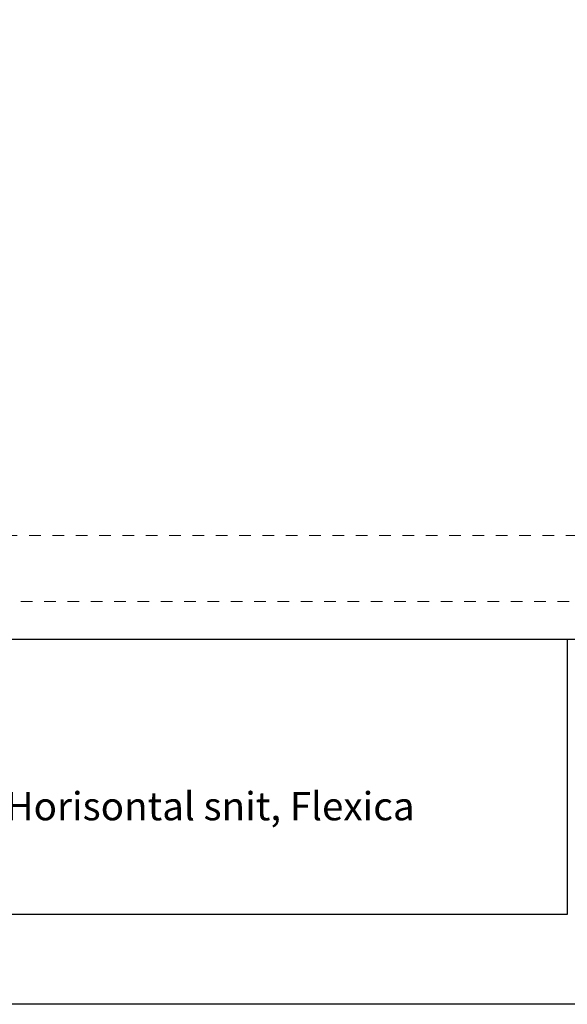
# Model space of a CAD drawing. Units: millimetres. Extents: x -152 to 245, y -152 to 151.
# Drawn here: x 138 to 188, y -142 to -53 of the extents above; entities that cross this region are included whole.
import ezdxf
from ezdxf.enums import TextEntityAlignment as Align

# ---------------------------------------------------------------- set-up
doc = ezdxf.new("R2010")
doc.units = ezdxf.units.MM
doc.header["$LTSCALE"] = 5.08
doc.linetypes.add('STYLE_01', pattern=[0.4166412353515625, 0.208282470703125, -0.2083587646484375])
doc.layers.add('None', color=7, linetype='Continuous', lineweight=5)
doc.styles.add('Verdana', font='Verdana')
doc.styles.add('Verdana (bold)', font='Verdana')

# ---------------------------------------------------------------- blocks, each defined once
blk = doc.blocks.new('B1')
at = {"layer": 'None', "color": 7, "linetype": 'STYLE_01', "lineweight": 9}
blk.add_lwpolyline([(-183.93, 42.56999999999999), (-1.600099999999998, 42.56999999999999), (-1.600099999999998, 36.56999999999999), (-183.93, 36.56999999999999)], dxfattribs=at)
at = {"layer": 'None', "color": 7, "style": 'Verdana'}
for tag, p in [('Remarks', (-153.85, 45.94821289062499)), ('Modifications', (-153.85, 40.08934586047415))]:
    blk.add_attdef(tag, text='', height=2.568212890625, dxfattribs=at).set_placement(p, align=Align.TOP_LEFT)
at = {"layer": 'None', "color": 7, "style": 'Verdana (bold)'}
for height, p in [(2.568212890625, (-1.800000000000011, 40.44821289062499)), (3.07989111328125, (-1.3, 39.75659111328125))]:
    blk.add_attdef('Vers.', text='', height=height, dxfattribs=at).set_placement(p, align=Align.TOP_RIGHT)
at = {"color": 7, "linetype": 'Continuous', "lineweight": 25}
blk.add_wipeout([(-184.86, 33.16), (0, 33.16), (0, 0), (-184.86, 0)], dxfattribs=at).dxf.layer = 'None'
at = {"layer": 'None', "color": 7, "linetype": 'Continuous', "lineweight": 25}
blk.add_lwpolyline([(-184.86, 33.16), (0, 33.16), (0, 0), (-184.86, 0)], close=True, dxfattribs=at)
at = {"layer": 'None', "color": 7, "style": 'Verdana (bold)'}
blk.add_attdef('Draw._no.', text='', height=3.59404296875, dxfattribs=at).set_placement((-19.87271889114394, 29.68354296875), align=Align.TOP_CENTER)
at = {"layer": 'None', "color": 7}
for tag, height, style, p in [('Case_no.', 3.07989111328125, 'Verdana (bold)', (-2.486757576753075, 20.58609111328125)), ('Rev._date', 2.053276909722222, 'Verdana', (-3.125437782287888, 11.48359846572879))]:
    blk.add_attdef(tag, text='', height=height, dxfattribs=dict(at, style=style)).set_placement(p, align=Align.TOP_RIGHT)
at = {"layer": 'None', "color": 7, "style": 'Verdana'}
for tag, height, p in [('Scale', 2.568212890625, (-46.21680619239095, 19.96821289062501)), ('Date', 2.053276909722222, (-50.98271889114394, 11.1710546875))]:
    blk.add_attdef(tag, text='', height=height, dxfattribs=at).set_placement(p, align=Align.TOP_LEFT)
at = {"color": 7, "linetype": 'Continuous', "lineweight": 25}
blk.add_wipeout([(-147.68, 33.16), (-56.80000000000004, 33.16), (-56.80000000000004, 8.159999999999997), (-147.68, 8.159999999999997)], dxfattribs=at).dxf.layer = 'None'
at = {"layer": 'None', "color": 7, "linetype": 'Continuous', "lineweight": 25}
blk.add_lwpolyline([(-147.68, 33.16), (-56.80000000000001, 33.16), (-56.80000000000001, 8.159999999999997), (-147.68, 8.159999999999997)], close=True, dxfattribs=at)
at = {"layer": 'None', "color": 7, "style": 'Verdana'}
for tag, height, p in [('Case', 3.077490234375, (-133.13, 26.28002327029867)), ('Subject', 2.566596137152778, (-133.13, 19.26761791326051)), ('Subject_B', 2.566596137152778, (-133.13, 14.76761791326051))]:
    blk.add_attdef(tag, text='', height=height, dxfattribs=at).set_placement(p, align=Align.TOP_LEFT)

msp = doc.modelspace()

# ---------------------------------------------------------------- block references
at = {"layer": 'None', "color": 7}
ref = msp.add_blockref('B1', (244.6754, -142), dxfattribs=at)
ref.add_attrib('Subject', 'Vægtilslutning, Horisontal snit, Flexica', dxfattribs={"color": 7, "height": 2.566596137152778, "style": 'Verdana'}).set_placement((111.5454, -122.7323820867395), align=Align.TOP_LEFT)

# ---------------------------------------------------------------- wipeouts: each hides what was drawn before it
at = {"color": 7, "linetype": 'Continuous', "lineweight": 15}
msp.add_wipeout([(59.81539999999998, -52.62310566037735), (238.6737333333333, -52.62310566037735), (238.6737333333333, -93.89810566037733), (59.81539999999998, -93.89810566037733)], dxfattribs=at).dxf.layer = 'None'

doc.saveas('drawing.dxf')
